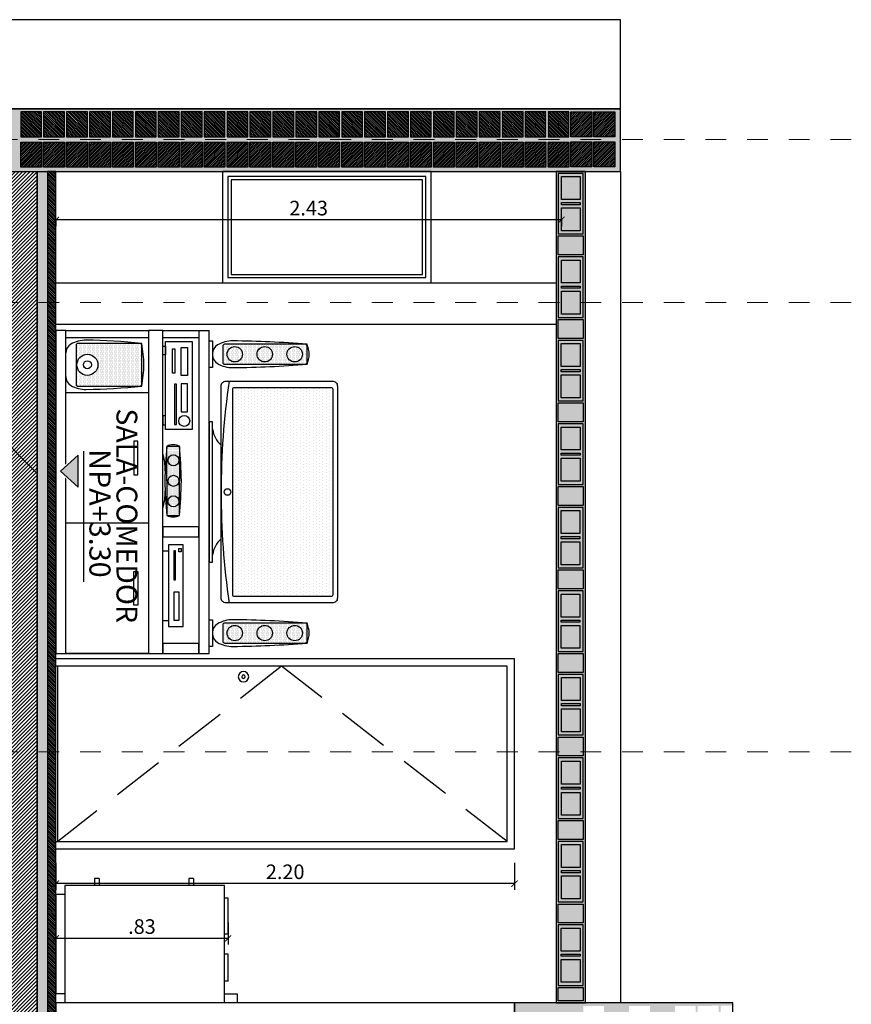
# Model space of a CAD drawing. Units: metres. Extents: x 3036 to 3374, y 0 to 1310.
# Drawn here: x 3073 to 3077, y 1273 to 1278 of the extents above; entities that cross this region are included whole.
import ezdxf
from ezdxf.enums import TextEntityAlignment as Align

# ---------------------------------------------------------------- set-up
doc = ezdxf.new("R2010")
doc.units = ezdxf.units.M
doc.set_wipeout_variables(frame=1)
doc.header["$PDMODE"] = 34
for name, pattern in [('CENTER2', [1.125, 0.75, -0.125, 0.125, -0.125]), ('DASHDOTX2', [2, 1, -0.5, 0, -0.5]), ('UndaMartinez-Arq-PlantaArq-Corte Transversal A-A-Rev05-140414$0$HIDDEN', [0.375, 0.25, -0.125])]:
    doc.linetypes.add(name, pattern=pattern)
for name, color, linetype in [('H-COTAS @ 0.075', 250, 'Continuous'), ('V&A - Cotas', 1, 'Continuous'), ('V&A - EJES @ 0.05', 250, 'DASHDOTX2'), ('V&A - Elevacion 1', 1, 'Continuous'), ('V&A - Elevacion 2', 2, 'Continuous'), ('V&A - Elevacion 6', 6, 'Continuous'), ('V&A - Elevacion 7', 8, 'Continuous'), ('V&A - Hatch', 8, 'Continuous'), ('V&A - Ladrillo Modulado', 8, 'Continuous'), ('V&A - TEX2', 1, 'Continuous')]:
    doc.layers.add(name, color=color, linetype=linetype)
doc.styles.add('CENTURY', font='GOTHIC.TTF')
doc.styles.add('COBIJO-TITULOS', font='GOTHICB.TTF', dxfattribs={"height": 2})
doc.styles.add('JavierMurillo-Arq-PlantaArq-1Piso-Rev04-220314$0$JavierMurillo', font='GOTHIC.TTF')
doc.styles.add('SPM - Cotas', font='GOTHIC.TTF')
doc.dimstyles.new('SPM - COTAS', dxfattribs={"dimtxt": 0.07, "dimasz": 0.03, "dimexe": 0.03, "dimexo": 0.03, "dimgap": 0.02, "dimtad": 1, "dimrnd": 0.001, "dimzin": 4, "dimdsep": 46, "dimtxsty": 'JavierMurillo-Arq-PlantaArq-1Piso-Rev04-220314$0$JavierMurillo', "dimblk": 'ARCHTICK', "dimcen": 0.03, "dimclrd": 250, "dimclre": 250, "dimclrt": 2, "dimadec": 0, "dimazin": 0, "dimtfac": 1, "dimtix": 1, "dimtmove": 0, "dimatfit": 3, "dimldrblk": 'ARCHTICK', "dimfxl": 0.1, "dimfxlon": 1, "dimtolj": 1, "dimtzin": 0, "dimarcsym": 0})
pattern_1 = [(90, (-0.066086, 1e-08), (-0.00508, 0.00254), [0, -0.00508])]

# ---------------------------------------------------------------- blocks, each defined once
blk = doc.blocks.new('A$C43843C19')
at = {"color": 0}
for p, q in [((0, 1.1038), (0, 1.0338)), ((0.05, 1.1038), (0, 1.1038)), ((0.05, 1.0338), (0.05, 1.1038)), ((0.12, 1.0538), (0.12, 1.0338)), ((0.12, 1.0538), (0.27, 1.0538)), ((0.27, 1.0538), (0.27, 1.0338)), ((0.38, 1.0538), (0.58, 1.0538)), ((0.38, 1.0538), (0.38, 1.0338)), ((0.58, 1.0538), (0.58, 1.0338)), ((0, 1.0338), (0, 0.15)), ((0, 1.0338), (0.05, 1.0338)), ((0.05, 1.0338), (0.65, 1.0338)), ((0.65, 1.0338), (0.65, 0.15)), ((0.69, 0.8621), (0.65, 0.8621)), ((0.69, 0.8371), (0.65, 0.8371)), ((0.69, 0.8621), (0.69, 0.8371)), ((0.69, 0.339), (0.65, 0.339)), ((0.69, 0.339), (0.69, 0.314)), ((0.69, 0.314), (0.65, 0.314)), ((0.65, 0.15), (0, 0.15)), ((0.05, 0.15), (0.05, 0.1)), ((0.6, 0.15), (0.6, 0.1)), ((0.6, 0.1), (0.05, 0.1))]:
    blk.add_line(p, q, dxfattribs=at)
blk = doc.blocks.new('*U660')
at = {"color": 251}
blk.add_line((0.035, 0.01), (0.8753, 0.01), dxfattribs=at)
at = {"color": 0}
for points in [[(0, 0), (0, 2.2), (0.9103, 2.2), (0.9103, 0)], [(0, 0), (0.035, 0)], [(0.8753, 0), (0.9103, 0)]]:
    blk.add_lwpolyline(points, dxfattribs=at)
at = {"color": 1}
blk.add_lwpolyline([(0.035, 0), (0.035, 2.165), (0.8753, 2.165), (0.8753, 0)], dxfattribs=at)
at = {"color": 252, "linetype": 'UndaMartinez-Arq-PlantaArq-Corte Transversal A-A-Rev05-140414$0$HIDDEN'}
blk.add_lwpolyline([(0.035, 2.165), (0.8753, 1.0825), (0.035, 0.01)], dxfattribs=at)
at = {"color": 1}
blk.add_circle((0.8253, 0.9), 0.025, dxfattribs=at)
at = {"color": 251}
blk.add_circle((0.8253, 0.9), 0.0086, dxfattribs=at)
blk = doc.blocks.new('*U624')
blk.add_lwpolyline([(0.5351, 1), (0.5351, 0), (0, 0), (0, 1)], close=True)
at = {"color": 0}
blk.add_lwpolyline([(0.5101, 0.975), (0.5101, 0.025), (0.025, 0.025), (0.025, 0.975), (0.5101, 0.975)], dxfattribs=at)
at = {"color": 251}
blk.add_lwpolyline([(0.4943, 0.9592), (0.4943, 0.0408), (0.0408, 0.0408), (0.0408, 0.9592)], close=True, dxfattribs=at)
blk = doc.blocks.new('*U432')
at = {"color": 0}
blk.add_line((7.082, 1.644), (-1.272, 1.644), dxfattribs=at)
at = {"color": 1, "style": 'SPM - Cotas'}
blk.add_attdef('NIVEL', (-1.407, 2.01), '', height=1.35, dxfattribs=at)
at = {"color": 0}
blk.add_wipeout([(-1.274, 1.393), (1.274, 1.393), (0, 0)], dxfattribs=at)
at = {"true_color": 0xfa0000}
blk.add_hatch(color=1, dxfattribs=at).paths.add_polyline_path([(1.034, 1.287), (-1.034, 1.287), (0, 0.157)])
blk.add_lwpolyline([(1.034, 1.287), (-1.034, 1.287), (0, 0.157)], close=True)
blk = doc.blocks.new('UndaMartinez-Arq-PlantaArq-1Piso-Rev05-140414 B$0$$1$A$C0A8C69E7')
h = blk.add_hatch(color=251)
h.paths.add_polyline_path([(0.275, 0.105), (0.275, 0.015), (0.165, 0.015), (0.165, 0.105)], flags=16)
h.paths.add_polyline_path([(0.15, 0.105), (0.15, 0.015), (0.14, 0.015), (0.14, 0.105)], flags=16)
h.paths.add_polyline_path([(0.015, 0.015), (0.015, 0.105), (0.125, 0.105), (0.125, 0.015)], flags=16)
h.paths.add_polyline_path([(0, 0.12), (0, 0), (0.29, 0), (0.29, 0.12)])
at = {"color": 0}
for points in [[(0, 0.12), (0, 0), (0.29, 0), (0.29, 0.12)], [(0.015, 0.015), (0.015, 0.105), (0.125, 0.105), (0.125, 0.015)], [(0.15, 0.105), (0.15, 0.015), (0.14, 0.015), (0.14, 0.105)], [(0.275, 0.105), (0.275, 0.015), (0.165, 0.015), (0.165, 0.105)]]:
    blk.add_lwpolyline(points, close=True, dxfattribs=at)
blk = doc.blocks.new('*U217')
blk.add_blockref('UndaMartinez-Arq-PlantaArq-1Piso-Rev05-140414 B$0$$1$A$C0A8C69E7', (0, 0))
blk = doc.blocks.new('A$C20976EFC')
at = {"color": 1}
blk.add_wipeout([(0, 0.11), (0.12, 0.11), (0.12, 0.21), (0, 0.21)], dxfattribs=at).dxf.layer = 'V&A - Elevacion 6'
at = {"layer": 'V&A - Elevacion 6'}
h = blk.add_hatch(dxfattribs=at)
h.set_pattern_fill('LINE', color=8, scale=0.05, angle=-45)
h.set_pattern_definition([(45, (-6.856633, 11.92257), (-0.0044194174, 0.0044194174), [])])
h.paths.add_polyline_path([(0, 0.11), (0.12, 0.11), (0.12, 0.21), (0, 0.21)])
at = {"layer": 'V&A - Elevacion 6', "color": 1}
blk.add_lwpolyline([(0, 0.11), (0.12, 0.11), (0.12, 0.21), (0, 0.21)], close=True, dxfattribs=at)
at = {"color": 1}
blk.add_wipeout([(0, 0), (0.12, 0), (0.12, 0.1), (0, 0.1)], dxfattribs=at).dxf.layer = 'V&A - Elevacion 6'
at = {"layer": 'V&A - Elevacion 6'}
h = blk.add_hatch(dxfattribs=at)
h.set_pattern_fill('LINE', color=8, scale=0.05, angle=-45)
h.set_pattern_definition([(45, (-6.856633, 11.81257), (-0.0044194174, 0.0044194174), [])])
h.paths.add_polyline_path([(0, 0), (0.12, 0), (0.12, 0.1), (0, 0.1)])
at = {"layer": 'V&A - Elevacion 6', "color": 1}
blk.add_lwpolyline([(0, 0), (0.12, 0), (0.12, 0.1), (0, 0.1)], close=True, dxfattribs=at)
blk = doc.blocks.new('*U797')
at = {"color": 1, "linetype": 'CENTER2', "lineweight": 0, "ltscale": 0.5, "true_color": 0xff0505}
blk.add_lwpolyline([(0, 290.46), (0, 8.6), (0, 0)], dxfattribs=at)
at = {"color": 2, "linetype": 'Continuous', "style": 'COBIJO-TITULOS'}
blk.add_attdef('00', text='', height=4.5, rotation=360, dxfattribs=at).set_placement((0, -7.6), align=Align.CENTER)
blk = doc.blocks.new('*U795')
at = {"color": 1, "linetype": 'CENTER2', "lineweight": 0, "ltscale": 0.5, "true_color": 0xff0505}
blk.add_lwpolyline([(0, 290.46), (0, 8.6), (0, 0)], dxfattribs=at)
at = {"color": 2, "linetype": 'Continuous', "style": 'COBIJO-TITULOS'}
blk.add_attdef('00', text='', height=4.5, rotation=360, dxfattribs=at).set_placement((0, -7.6), align=Align.CENTER)
blk = doc.blocks.new('_ArchTick')
at = {"color": 0, "linetype": 'ByBlock', "const_width": 0.15}
blk.add_lwpolyline([(-0.5, -0.5), (0.5, 0.5)], dxfattribs=at)
blk = doc.blocks.new('*D827')
at = {"layer": 'Defpoints', "color": 0, "transparency": 16777216}
for p in [(3073.0675, 1273.7566), (3073.8932, 1273.7566), (3073.0675, 1273.6503)]:
    blk.add_point(p, dxfattribs=at)
at = {"layer": 'V&A - Cotas', "color": 250, "lineweight": -2, "transparency": 16777216}
for p, q in [((3073.0675, 1273.7266), (3073.0675, 1273.6203)), ((3073.8932, 1273.7266), (3073.8932, 1273.6203)), ((3073.8932, 1273.6503), (3073.0675, 1273.6503))]:
    blk.add_line(p, q, dxfattribs=at)
at = {"layer": 'V&A - Cotas', "color": 250, "lineweight": -2, "transparency": 16777216, "xscale": 0.03, "yscale": 0.03, "zscale": 0.03, "rotation": 180}
blk.add_blockref('_ArchTick', (3073.0675, 1273.6503), dxfattribs=at)
at = {"layer": 'V&A - Cotas', "color": 250, "lineweight": -2, "transparency": 16777216, "xscale": 0.03, "yscale": 0.03, "zscale": 0.03}
blk.add_blockref('_ArchTick', (3073.8932, 1273.6503), dxfattribs=at)
at = {"layer": 'V&A - Cotas', "color": 2, "transparency": 16777216, "insert": (3073.4803, 1273.707), "char_height": 0.07, "attachment_point": 5, "style": 'JavierMurillo-Arq-PlantaArq-1Piso-Rev04-220314$0$JavierMurillo'}
blk.add_mtext('\\A1;.83', dxfattribs=at)
blk = doc.blocks.new('*D828')
at = {"layer": 'Defpoints', "color": 0, "transparency": 16777216}
for p in [(3073.0675, 1274.0807), (3075.2675, 1274.0807), (3073.0675, 1273.9131)]:
    blk.add_point(p, dxfattribs=at)
at = {"layer": 'V&A - Cotas', "color": 250, "lineweight": -2, "transparency": 16777216}
for p, q in [((3073.0675, 1274.0131), (3073.0675, 1273.8831)), ((3075.2675, 1274.0131), (3075.2675, 1273.8831)), ((3075.2675, 1273.9131), (3073.0675, 1273.9131))]:
    blk.add_line(p, q, dxfattribs=at)
at = {"layer": 'V&A - Cotas', "color": 250, "lineweight": -2, "transparency": 16777216, "xscale": 0.03, "yscale": 0.03, "zscale": 0.03, "rotation": 180}
blk.add_blockref('_ArchTick', (3073.0675, 1273.9131), dxfattribs=at)
at = {"layer": 'V&A - Cotas', "color": 250, "lineweight": -2, "transparency": 16777216, "xscale": 0.03, "yscale": 0.03, "zscale": 0.03}
blk.add_blockref('_ArchTick', (3075.2675, 1273.9131), dxfattribs=at)
at = {"layer": 'V&A - Cotas', "color": 2, "transparency": 16777216, "insert": (3074.1675, 1273.9699), "char_height": 0.07, "attachment_point": 5, "style": 'JavierMurillo-Arq-PlantaArq-1Piso-Rev04-220314$0$JavierMurillo'}
blk.add_mtext('\\A1;2.20', dxfattribs=at)
blk = doc.blocks.new('*D829')
at = {"layer": 'Defpoints', "color": 0, "transparency": 16777216}
for p in [(3073.0675, 1277.1007), (3073.0675, 1277.0976), (3075.4929, 1277.1007)]:
    blk.add_point(p, dxfattribs=at)
at = {"layer": 'V&A - Cotas', "color": 250, "lineweight": -2, "transparency": 16777216}
for p, q in [((3073.0675, 1277.0976), (3073.0675, 1277.0676)), ((3075.4929, 1277.0976), (3073.0675, 1277.0976)), ((3075.4929, 1277.0976), (3075.4929, 1277.0676))]:
    blk.add_line(p, q, dxfattribs=at)
at = {"layer": 'V&A - Cotas', "color": 250, "lineweight": -2, "transparency": 16777216, "xscale": 0.03, "yscale": 0.03, "zscale": 0.03, "rotation": 180}
blk.add_blockref('_ArchTick', (3073.0675, 1277.0976), dxfattribs=at)
at = {"layer": 'V&A - Cotas', "color": 250, "lineweight": -2, "transparency": 16777216, "xscale": 0.03, "yscale": 0.03, "zscale": 0.03}
blk.add_blockref('_ArchTick', (3075.4929, 1277.0976), dxfattribs=at)
at = {"layer": 'V&A - Cotas', "color": 2, "transparency": 16777216, "insert": (3074.2802, 1277.1543), "char_height": 0.07, "attachment_point": 5, "style": 'JavierMurillo-Arq-PlantaArq-1Piso-Rev04-220314$0$JavierMurillo'}
blk.add_mtext('\\A1;2.43', dxfattribs=at)
blk = doc.blocks.new('A$C16B8031C')
h = blk.add_hatch()
h.set_pattern_fill('DOTS', color=256, scale=0.01, style=0)
h.set_pattern_definition([(360, (0.327434, 0.062699), (0.0079375, 0.015875), [0, -0.015875])])
edge = h.paths.add_edge_path()
edge.add_line((0.6984, 1.3551), (1.7073, 1.3551))
edge.add_arc((1.7073, 1.3476), 0.00742, 0, 90, ccw=False)
edge.add_line((1.7147, 1.3476), (1.7147, 0.8735))
edge.add_arc((1.7073, 0.8735), 0.00742, -90, 0, ccw=False)
edge.add_line((1.7073, 0.8661), (0.6984, 0.8661))
edge.add_arc((0.6984, 0.8735), 0.00742, 180, 270, ccw=False)
edge.add_line((0.691, 0.8735), (0.691, 1.3476))
edge.add_arc((0.6984, 1.3476), 0.00742, 90, 180, ccw=False)
h = blk.add_hatch()
h.set_pattern_fill('DOTS,_O', color=256, scale=0.004)
h.set_pattern_definition([(180, (2.8674315, 0.2683725), (-0.003175, 0.00635), [0, -0.00635])])
h.paths.add_polyline_path([(0.4794, 1.2209, -0.414214), (0.4882, 1.2297), (0.5688, 1.2297, -0.414214), (0.5775, 1.2209), (0.5775, 0.8261, -0.414214), (0.5688, 0.8173), (0.4882, 0.8173, -0.414214), (0.4794, 0.8261)])
h = blk.add_hatch()
h.set_pattern_fill('DOTS,_O', color=256, scale=0.004)
h.set_pattern_definition([(180, (4.232594, 0.2683725), (-0.003175, 0.00635), [0, -0.00635])])
h.paths.add_polyline_path([(1.8446, 1.2209, -0.414214), (1.8534, 1.2297), (1.9339, 1.2297, -0.414214), (1.9427, 1.2209), (1.9427, 0.8261, -0.414214), (1.9339, 0.8173), (1.8534, 0.8173, -0.414214), (1.8446, 0.8261)])
h = blk.add_hatch()
h.set_pattern_fill('DOTS,_O', color=256, scale=0.0032, angle=90)
h.set_pattern_definition(pattern_1)
edge = h.paths.add_edge_path()
edge.add_line((1.1483, 0.5425), (1.1483, 0.6054))
edge.add_line((1.1483, 0.6054), (0.9842, 0.6054))
edge.add_arc((0.9842, 0.5997), 0.00563, 90, 180)
edge.add_line((0.9786, 0.5997), (0.9786, 0.5482))
edge.add_arc((0.9842, 0.5482), 0.00563, 180, 270)
edge.add_line((0.9842, 0.5425), (1.1483, 0.5425))
h = blk.add_hatch()
h.set_pattern_fill('DOTS,_O', color=256, scale=0.0032, angle=90)
h.set_pattern_definition(pattern_1)
edge = h.paths.add_edge_path()
edge.add_line((1.1483, 0.5425), (1.1483, 0.6054))
edge.add_line((1.1483, 0.6054), (1.3123, 0.6054))
edge.add_arc((1.3123, 0.5997), 0.00563, 360, 450, ccw=False)
edge.add_line((1.3179, 0.5997), (1.3179, 0.5482))
edge.add_arc((1.3123, 0.5482), 0.00563, 270, 360, ccw=False)
edge.add_line((1.3123, 0.5425), (1.1483, 0.5425))
h = blk.add_hatch()
h.set_pattern_fill('DOTS,_O', color=256, scale=0.004)
h.set_pattern_definition([(360, (0.916539, -0.450183), (0.003175, 0.00635), [0, -0.00635])])
h.paths.add_polyline_path([(0.6845, 0.4113, 0.414214), (0.6757, 0.4201), (0.4845, 0.4201, 0.414214), (0.4757, 0.4113), (0.4757, 0.1075, 0.414214), (0.4845, 0.0987), (0.6757, 0.0987, 0.414214), (0.6845, 0.1075)])
h.paths.add_polyline_path([(0.6318, 0.1543, -1), (0.5284, 0.1543, -1)], flags=16)
h.paths.add_polyline_path([(0.5997, 0.1543, -1), (0.5605, 0.1543, -1)], flags=0)
for p, q in [((0.412, 0.7), (0.412, 0.7509)), ((1.9937, 0.7), (1.9937, 0.7509)), ((0.412, 0.5228), (0.412, 0.4533)), ((0.7177, 0.4533), (0.7177, 0.0485)), ((1.3557, 0.4533), (1.3557, 0.0485)), ((0.412, 0.0485), (0.412, 0)), ((0.6382, 0.0485), (0.522, 0.0485))]:
    blk.add_line(p, q)
for points in [[(0.6845, 1.3784), (1.7213, 1.3784, -0.414214), (1.7462, 1.3535), (1.7462, 0.8337, -0.414214), (1.7213, 0.8087), (0.6845, 0.8087, -0.414214), (0.6595, 0.8337), (0.6595, 1.3535, -0.414214)], [(0.6984, 1.3551), (1.7073, 1.3551, -0.414214), (1.7147, 1.3476), (1.7147, 0.8735, -0.414214), (1.7073, 0.8661), (0.6984, 0.8661, -0.414214), (0.691, 0.8735), (0.691, 1.3476, -0.414214)], [(0.5688, 1.2297), (0.4882, 1.2297, 0.414214), (0.4794, 1.2209), (0.4794, 0.8261, 0.414214), (0.4882, 0.8173), (0.5688, 0.8173, 0.414214), (0.5775, 0.8261), (0.5775, 1.2209, 0.414214)], [(1.9339, 1.2297), (1.8534, 1.2297, 0.414214), (1.8446, 1.2209), (1.8446, 0.8261, 0.414214), (1.8534, 0.8173), (1.9339, 0.8173, 0.414214), (1.9427, 0.8261), (1.9427, 1.2209, 0.414214)], [(0.6757, 0.4201), (0.4845, 0.4201, 0.414214), (0.4757, 0.4113), (0.4757, 0.1075, 0.414214), (0.4845, 0.0987), (0.6757, 0.0987, 0.414214), (0.6845, 0.1075), (0.6845, 0.4113, 0.414214)]]:
    blk.add_lwpolyline(points, format="xyb", close=True)
for points in [[(0.5211, 0.8173), (0.5359, 0.8173)], [(1.8862, 0.8173), (1.9011, 0.8173)], [(1.9937, 0.7509), (0.412, 0.7509)], [(0.412, 0.7), (1.9937, 0.7)], [(0.412, 0.6459), (0.412, 0.6687)], [(0.412, 0), (1.9937, 0), (1.9937, 0.5228)], [(1.9937, 0.5228), (1.9937, 0.5228), (0.412, 0.5228)], [(0.412, 0.4533), (1.9937, 0.4533), (1.9937, 0.0485), (0.412, 0.0485)], [(0.5174, 0.0987), (0.6428, 0.0987)]]:
    blk.add_lwpolyline(points)
for points in [[(0.4634, 0.7671), (0.5938, 0.7671), (0.5938, 0.7509), (0.4634, 0.7509)], [(0.8599, 0.7509), (1.5458, 0.7509), (1.5458, 0.7674), (0.8599, 0.7674)], [(1.8285, 0.7671), (1.959, 0.7671), (1.959, 0.7509), (1.8285, 0.7509)], [(0.412, 0.7), (0.4482, 0.7), (0.4482, 0.5228), (0.412, 0.5228)], [(1.4231, 0.7), (1.3736, 0.7), (1.3736, 0.5228), (1.4231, 0.5228)], [(1.9937, 0.7), (1.9442, 0.7), (1.9442, 0.5228), (1.9937, 0.5228)], [(0.897, 0.5362), (0.4652, 0.5362), (0.4652, 0.6675), (0.897, 0.6675)], [(0.632, 0.6126), (0.4953, 0.6126), (0.4953, 0.6437), (0.632, 0.6437)], [(0.6731, 0.6126), (0.8098, 0.6126), (0.8098, 0.6437), (0.6731, 0.6437)], [(0.5022, 0.5823), (0.6218, 0.5823), (0.6218, 0.5707), (0.5022, 0.5707)], [(0.6747, 0.58), (0.8719, 0.58), (0.8719, 0.5909), (0.6747, 0.5909)], [(1.4618, 0.5507), (1.8621, 0.5507), (1.8621, 0.623), (1.4618, 0.623)], [(1.4794, 0.6136), (1.4954, 0.6136), (1.4954, 0.6027), (1.4794, 0.6027)], [(1.491, 0.5774), (1.6324, 0.5774), (1.6324, 0.5852), (1.491, 0.5852)], [(1.693, 0.5774), (1.8297, 0.5774), (1.8297, 0.6038), (1.693, 0.6038)], [(0.4886, 0.5362), (0.532, 0.5362), (0.532, 0.5228), (0.4886, 0.5228)], [(0.8736, 0.5362), (0.8302, 0.5362), (0.8302, 0.5228), (0.8736, 0.5228)], [(1.4902, 0.5507), (1.8337, 0.5507), (1.8337, 0.5228), (1.4902, 0.5228)], [(0.412, 0.4533), (0.4482, 0.4533), (0.4482, 0.0485), (0.412, 0.0485)], [(0.9546, 0.3816), (1.1188, 0.3816), (1.1188, 0.4009), (0.9546, 0.4009)], [(1.7568, 0.3816), (1.5926, 0.3816), (1.5926, 0.4009), (1.7568, 0.4009)]]:
    blk.add_lwpolyline(points, close=True)
for points in [[(1.1483, 0.5425), (0.9842, 0.5425, -0.414214), (0.9786, 0.5482), (0.9786, 0.5997, -0.414214), (0.9842, 0.6054), (1.1483, 0.6054)], [(1.1483, 0.5425), (1.3123, 0.5425, 0.414214), (1.3179, 0.5482), (1.3179, 0.5997, 0.414214), (1.3123, 0.6054), (1.1483, 0.6054)]]:
    blk.add_lwpolyline(points, format="xyb")
at = {"ltscale": 0.15}
for centre, radius in [((0.5285, 1.1692), 0.0377), ((1.8936, 1.1692), 0.0377), ((0.5285, 1.0225), 0.0377), ((1.8936, 1.0225), 0.0377), ((0.5285, 0.8758), 0.0377), ((1.8936, 0.8758), 0.0377), ((1.0479, 0.5755), 0.0271), ((1.1483, 0.5755), 0.0271), ((1.2486, 0.5755), 0.0271)]:
    blk.add_circle(centre, radius, dxfattribs=at)
for centre, radius in [((1.2029, 0.8405), 0.0162), ((0.8548, 0.6282), 0.0269), ((0.5801, 0.1543), 0.0517), ((0.5801, 0.1543), 0.0196)]:
    blk.add_circle(centre, radius)
for centre, radius, start, end in [((5.6371, 0.8173), 5.1742, 175.4287, 179.4574), ((0.5285, 1.1186), 0.1214, 66.1656, 113.8344), ((-4.5802, 0.8173), 5.1742, 0.5426, 4.5713), ((7.0023, 0.8173), 5.1742, 175.4287, 179.4574), ((1.8936, 1.1186), 0.1214, 66.1656, 113.8344), ((-3.215, 0.8173), 5.1742, 0.5426, 4.5713), ((0.6047, 0.864), 0.1416, 179.0687, 210.7557), ((0.4522, 0.864), 0.1416, 329.2443, 0.9313), ((1.2029, 4.5288), 3.7201, 261.6009, 278.3991), ((1.9699, 0.864), 0.1416, 179.0687, 210.7557), ((1.8174, 0.864), 0.1416, 329.2443, 0.9313), ((0.5262, 0.8173), 0.0502, 210.7557, 269.3916), ((0.5307, 0.8173), 0.0502, 270.6084, 329.2443), ((0.8805, 0.8889), 0.1224, 276.9379, 319.0434), ((1.5252, 0.8889), 0.1224, 220.9566, 263.0621), ((1.8914, 0.8173), 0.0502, 210.7557, 269.3916), ((1.8959, 0.8173), 0.0502, 270.6084, 329.2443), ((1.0497, 0.5739), 0.0777, 156.1656, 203.8344), ((1.2425, -2.6956), 3.3115, 91.6309, 94.5713), ((1.054, -2.6956), 3.3115, 85.4287, 88.3691), ((1.2469, 0.5739), 0.0777, 336.1656, 23.8344), ((1.2425, 3.8435), 3.3115, 265.4287, 268.3691), ((1.092, 0.2668), 0.2684, 88.501, 107.5098), ((1.054, 3.8435), 3.3115, 271.6309, 274.5713), ((1.2045, 0.2668), 0.2684, 72.4902, 91.499), ((3.3717, 0.1109), 2.9125, 173.9055, 179.2756), ((0.5801, -0.1006), 0.5311, 78.6671, 101.3329), ((-2.2115, 0.1109), 2.9125, 0.7244, 6.0945), ((0.6011, 0.1454), 0.1416, 179.0687, 210.7557), ((0.5592, 0.1454), 0.1416, 329.2443, 0.9313), ((0.5226, 0.0987), 0.0502, 210.7557, 269.3916), ((0.6376, 0.0987), 0.0502, 270.6084, 329.2443)]:
    blk.add_arc(centre, radius, start, end)

msp = doc.modelspace()

# ---------------------------------------------------------------- hatches: boundary and pattern name
at = {"layer": 'V&A - Elevacion 1'}
h = msp.add_hatch(color=9, dxfattribs=at)
h.dxf.hatch_style = 1
h.paths.add_polyline_path([(3075.4679, 1277.3307), (3075.4679, 1273.341), (3075.6079, 1273.341), (3075.6079, 1277.3307)])
at = {"layer": 'V&A - Hatch'}
h = msp.add_hatch(color=256, dxfattribs=at)
h.paths.add_polyline_path([(3075.7764, 1277.3307), (3075.7764, 1277.6307), (3070.4787, 1277.6307), (3070.4787, 1277.3307)])
h.paths.add_polyline_path([(3075.7496, 1277.3518), (3075.7496, 1277.4718), (3075.6487, 1277.4718), (3075.6487, 1277.3518)], flags=16)
h.paths.add_polyline_path([(3075.6387, 1277.3518), (3075.5387, 1277.3518), (3075.5387, 1277.4718), (3075.6387, 1277.4718)], flags=16)
h.paths.add_polyline_path([(3075.7496, 1277.4968), (3075.6487, 1277.4968), (3075.6487, 1277.6168), (3075.7496, 1277.6168)], flags=16)
h.paths.add_polyline_path([(3075.6387, 1277.4968), (3075.5387, 1277.4957), (3075.5387, 1277.6157), (3075.6387, 1277.6168)], flags=16)
h.paths.add_polyline_path([(3075.5287, 1277.3507), (3075.4287, 1277.3507), (3075.3187, 1277.3507), (3075.3187, 1277.4707), (3075.4187, 1277.4707), (3075.5287, 1277.4707)], flags=16)
h.paths.add_polyline_path([(3075.5287, 1277.4957), (3075.4287, 1277.4957), (3075.3187, 1277.4957), (3075.3187, 1277.6157), (3075.4187, 1277.6157), (3075.5287, 1277.6157)], flags=16)
h.paths.add_polyline_path([(3075.3087, 1277.3507), (3075.2087, 1277.3507), (3075.0987, 1277.3507), (3075.0987, 1277.4707), (3075.1987, 1277.4707), (3075.3087, 1277.4707)], flags=16)
h.paths.add_polyline_path([(3075.3087, 1277.4957), (3075.2087, 1277.4957), (3075.0987, 1277.4957), (3075.0987, 1277.6157), (3075.1987, 1277.6157), (3075.3087, 1277.6157)], flags=16)
h = msp.add_hatch(dxfattribs=at)
h.set_pattern_fill('ANSI31', color=256, scale=0.002, double=1)
h.set_pattern_definition([(45, (1862.831782, 4381.4143204), (-0.00449012806, 0.00449012806), [])])
h.paths.add_polyline_path([(3075.5387, 1277.4957), (3075.5387, 1277.6157), (3075.6387, 1277.6168), (3075.6387, 1277.4968)])
h = msp.add_hatch(dxfattribs=at)
h.set_pattern_fill('ANSI31', color=256, scale=0.002, double=1)
h.set_pattern_definition([(45, (1862.931782, 4381.4143204), (-0.00449012806, 0.00449012806), [])])
h.paths.add_polyline_path([(3075.6487, 1277.4968), (3075.6487, 1277.6168), (3075.7496, 1277.6168), (3075.7496, 1277.4968)])
h = msp.add_hatch(dxfattribs=at)
h.set_pattern_fill('ANSI31', color=256, scale=0.002, double=1)
h.set_pattern_definition([(45, (1862.831782, 4381.4193204), (-0.00449012806, 0.00449012806), [])])
h.paths.add_polyline_path([(3075.5387, 1277.3518), (3075.5387, 1277.4718), (3075.6387, 1277.4718), (3075.6387, 1277.3518)])
h = msp.add_hatch(dxfattribs=at)
h.set_pattern_fill('ANSI31', color=256, scale=0.002, double=1)
h.set_pattern_definition([(45, (1862.931782, 4381.4193204), (-0.00449012806, 0.00449012806), [])])
h.paths.add_polyline_path([(3075.6487, 1277.3518), (3075.6487, 1277.4718), (3075.7496, 1277.4718), (3075.7496, 1277.3518)])
h = msp.add_hatch(dxfattribs=at)
h.set_pattern_fill('ANSI31', color=256, scale=0.004, angle=90, double=1)
h.set_pattern_definition([(45, (3052.549484, 1269.36419), (-0.008980256, 0.008980256), [])])
h.paths.add_polyline_path([(3072.9775, 1271.8248), (3072.8525, 1271.8248), (3072.8525, 1271.5248), (3072.6775, 1271.5248), (3072.6775, 1271.2248), (3072.5025, 1271.2248), (3072.5025, 1270.9248), (3072.3275, 1270.9248), (3072.3275, 1270.6248), (3072.1025, 1270.6248), (3072.1025, 1269.0556), (3071.8926, 1269.0556), (3071.8926, 1270.4787), (3072.767, 1271.8778), (3072.767, 1277.3307), (3072.9775, 1277.3307)])
for points in [[(3072.9775, 1271.8248), (3072.9775, 1277.3307), (3073.0275, 1277.3307), (3073.0275, 1271.8248)], [(3075.5979, 1277.0207), (3075.5979, 1276.93), (3075.4777, 1276.93), (3075.4777, 1277.0207)], [(3075.5977, 1276.62), (3075.5977, 1276.5294), (3075.4774, 1276.5294), (3075.4774, 1276.62)], [(3075.5974, 1276.2194), (3075.5974, 1276.1287), (3075.4772, 1276.1287), (3075.4772, 1276.2194)], [(3075.5972, 1275.8187), (3075.5972, 1275.728), (3075.477, 1275.728), (3075.477, 1275.8187)], [(3075.597, 1275.418), (3075.597, 1275.3273), (3075.4768, 1275.3273), (3075.4768, 1275.418)], [(3075.5968, 1275.0173), (3075.5968, 1274.9266), (3075.4766, 1274.9266), (3075.4766, 1275.0173)], [(3075.5977, 1274.6166), (3075.5977, 1274.526), (3075.4774, 1274.526), (3075.4774, 1274.6166)], [(3075.5977, 1274.216), (3075.5977, 1274.1253), (3075.4774, 1274.1253), (3075.4774, 1274.216)], [(3075.5977, 1273.8153), (3075.5977, 1273.7246), (3075.4774, 1273.7246), (3075.4774, 1273.8153)], [(3075.5974, 1273.4146), (3075.5974, 1273.351), (3075.4772, 1273.351), (3075.4772, 1273.4146)]]:
    msp.add_hatch(color=256, dxfattribs=at).paths.add_polyline_path(points)
h = msp.add_hatch(dxfattribs=at)
h.set_pattern_fill('ANSI31', color=256, scale=0.002, angle=180)
h.set_pattern_definition([(135, (3063.979631, 1257.5107215), (-0.004490128, -0.004490128), [])])
h.paths.add_polyline_path([(3073.0675, 1271.8248), (3073.0675, 1277.3307), (3073.0275, 1277.3307), (3073.0275, 1271.8248)])
h = msp.add_hatch(color=256, dxfattribs=at)
h.paths.add_polyline_path([(3075.2675, 1273.341), (3075.2675, 1273.0456), (3076.3158, 1273.0456), (3076.3158, 1273.0621), (3076.2575, 1273.0621), (3076.2575, 1273.1821), (3076.3158, 1273.1821), (3076.3158, 1273.2071), (3076.2575, 1273.2071), (3076.2575, 1273.3271), (3076.3158, 1273.3271), (3076.3158, 1273.341)])
h.paths.add_polyline_path([(3076.1375, 1273.181), (3076.1375, 1273.061), (3076.0375, 1273.061), (3076.0375, 1273.181)], flags=16)
h.paths.add_polyline_path([(3076.2475, 1273.1821), (3076.2475, 1273.0621), (3076.1475, 1273.0621), (3076.1475, 1273.1821)], flags=16)
h.paths.add_polyline_path([(3076.1375, 1273.206), (3076.0375, 1273.206), (3076.0375, 1273.326), (3076.1375, 1273.326)], flags=16)
h.paths.add_polyline_path([(3076.1475, 1273.206), (3076.1475, 1273.326), (3076.2475, 1273.3271), (3076.2475, 1273.2071)], flags=16)
h.paths.add_polyline_path([(3075.9175, 1273.061), (3075.8175, 1273.061), (3075.8175, 1273.181), (3075.9175, 1273.181)], flags=16)
h.paths.add_polyline_path([(3075.9175, 1273.206), (3075.8175, 1273.206), (3075.8175, 1273.326), (3075.9175, 1273.326)], flags=16)
h.paths.add_polyline_path([(3075.6975, 1273.061), (3075.5975, 1273.061), (3075.5975, 1273.181), (3075.6975, 1273.181)], flags=16)
h.paths.add_polyline_path([(3075.6975, 1273.206), (3075.5975, 1273.206), (3075.5975, 1273.326), (3075.6975, 1273.326)], flags=16)

# ---------------------------------------------------------------- linework, layer by layer
at = {"layer": 'V&A - Elevacion 1'}
msp.add_line((3075.7764, 1277.3307), (3075.7764, 1273.341), dxfattribs=at)
for points in [[(3075.6487, 1277.4968), (3075.6487, 1277.6168), (3075.7496, 1277.6168), (3075.7496, 1277.4968)], [(3075.6487, 1277.3518), (3075.6487, 1277.4718), (3075.7496, 1277.4718), (3075.7496, 1277.3518)]]:
    msp.add_lwpolyline(points, close=True, dxfattribs=at)
at = {"layer": 'V&A - Elevacion 2'}
for points in [[(3075.7764, 1277.6307), (3075.7764, 1278.0583), (3070.4787, 1278.0583), (3070.4787, 1277.6307)], [(3075.4679, 1276.7956), (3075.4679, 1276.5956), (3073.0675, 1276.5956), (3073.0675, 1276.7956)], [(3075.2675, 1273.0456), (3075.2675, 1273.341), (3073.0675, 1273.341), (3073.0675, 1273.0456)]]:
    msp.add_lwpolyline(points, close=True, dxfattribs=at)
at = {"layer": 'V&A - Elevacion 6'}
msp.add_lwpolyline([(3072.9775, 1271.8248), (3072.9775, 1271.8248), (3072.8525, 1271.8248), (3072.8525, 1271.5248), (3072.6775, 1271.5248), (3072.6775, 1271.2248), (3072.5025, 1271.2248), (3072.5025, 1270.9248), (3072.3275, 1270.9248), (3072.3275, 1270.6248), (3072.1025, 1270.6248), (3072.1025, 1269.0556), (3071.8926, 1269.0556), (3071.8926, 1270.4787), (3071.8926, 1270.4787), (3072.767, 1271.8778), (3072.767, 1277.3307), (3072.9775, 1277.3307), (3072.9775, 1271.8248), (3072.9775, 1271.8248)], dxfattribs=at)
at = {"layer": 'V&A - Elevacion 6', "color": 2}
msp.add_lwpolyline([(3072.9775, 1271.8248), (3072.9775, 1277.3307), (3073.0275, 1277.3307), (3073.0275, 1271.8248)], close=True, dxfattribs=at)
at = {"layer": 'V&A - Elevacion 6', "ltscale": 0.09}
msp.add_lwpolyline([(3075.2675, 1273.0456), (3076.3158, 1273.0456), (3076.3158, 1273.341), (3075.2675, 1273.341)], close=True, dxfattribs=at)
at = {"layer": 'V&A - Elevacion 7'}
for points in [[(3075.5979, 1277.0207), (3075.5979, 1276.93), (3075.4777, 1276.93), (3075.4777, 1277.0207)], [(3075.5977, 1276.62), (3075.5977, 1276.5294), (3075.4774, 1276.5294), (3075.4774, 1276.62)], [(3075.5974, 1276.2194), (3075.5974, 1276.1287), (3075.4772, 1276.1287), (3075.4772, 1276.2194)], [(3075.5972, 1275.8187), (3075.5972, 1275.728), (3075.477, 1275.728), (3075.477, 1275.8187)], [(3075.597, 1275.418), (3075.597, 1275.3273), (3075.4768, 1275.3273), (3075.4768, 1275.418)], [(3075.5968, 1275.0173), (3075.5968, 1274.9266), (3075.4766, 1274.9266), (3075.4766, 1275.0173)], [(3075.5977, 1274.6166), (3075.5977, 1274.526), (3075.4774, 1274.526), (3075.4774, 1274.6166)], [(3075.5977, 1274.216), (3075.5977, 1274.1253), (3075.4774, 1274.1253), (3075.4774, 1274.216)], [(3075.5977, 1273.8153), (3075.5977, 1273.7246), (3075.4774, 1273.7246), (3075.4774, 1273.8153)], [(3075.5974, 1273.4146), (3075.5974, 1273.351), (3075.4772, 1273.351), (3075.4772, 1273.4146)]]:
    msp.add_lwpolyline(points, close=True, dxfattribs=at)

# ---------------------------------------------------------------- block references
at = {"layer": 'V&A - EJES @ 0.05', "color": 1, "lineweight": 0, "true_color": 0xff0505, "xscale": -0.0388435522389336, "yscale": 0.0388435522389336, "zscale": 0.0388435522389336, "rotation": 270.0000000000001}
for p in [(3065.6013, 1276.7006), (3065.6013, 1274.5456)]:
    msp.add_blockref('*U797', p, dxfattribs=at)
at = {"layer": 'V&A - Elevacion 1', "color": 1, "xscale": -1, "rotation": 270}
msp.add_blockref('*U660', (3073.0675, 1274.0807), dxfattribs=at)
at = {"layer": 'V&A - Elevacion 2', "color": 1, "xscale": -1, "rotation": 90}
msp.add_blockref('*U624', (3074.8675, 1277.3307), dxfattribs=at)
at = {"layer": 'V&A - Elevacion 7', "rotation": 270}
for name, p, xscale, yscale, zscale in [('A$C16B8031C', (3073.0674, 1276.9709), 0.9799999999999999, 0.9799999999999999, 0.9799999999999999), ('A$C43843C19', (3072.9809, 1273.341), -0.8657571726310638, 0.8657571726310638, 0.8657571726310638)]:
    msp.add_blockref(name, p, dxfattribs=dict(at, xscale=xscale, yscale=yscale, zscale=zscale))
at = {"layer": 'V&A - Ladrillo Modulado', "rotation": 270}
for p in [(3075.4779, 1277.3207), (3075.4777, 1276.92), (3075.4774, 1276.5194), (3075.4772, 1276.1187), (3075.477, 1275.718), (3075.4768, 1275.3173), (3075.4777, 1274.9166), (3075.4777, 1274.516), (3075.4777, 1274.1153), (3075.4774, 1273.7146)]:
    msp.add_blockref('*U217', p, dxfattribs=at)

# ---------------------------------------------------------------- texts
at = {"layer": 'V&A - TEX2', "insert": (3073.4081, 1275.6783), "char_height": 0.1, "width": 2.905969, "attachment_point": 5, "rotation": 270, "style": 'CENTURY'}
msp.add_mtext('{\\fCentury Gothic|b1|i0|c0|p34;SALA-COMEDOR}', dxfattribs=at)

# ---------------------------------------------------------------- dimensions: what is measured, and where the dimension line sits
at = {"layer": 'V&A - Cotas'}
for base, p1, p2, picture, middle in [((3073.0675, 1277.0976), (3075.4929, 1277.1007), (3073.0675, 1277.1007), '*D829', (3074.2802, 1277.1543)), ((3073.0675, 1273.9131), (3075.2675, 1274.0807), (3073.0675, 1274.0807), '*D828', (3074.1675, 1273.9699)), ((3073.0675, 1273.6503), (3073.8932, 1273.7566), (3073.0675, 1273.7566), '*D827', (3073.4803, 1273.707))]:
    dim = msp.add_linear_dim(base=base, p1=p1, p2=p2, dimstyle='SPM - COTAS', dxfattribs=at)
    dim.commit()
    dim.dimension.update_dxf_attribs({"geometry": picture, "text_midpoint": middle})

# ---------------------------------------------------------------- next in the draw order: block references
at = {"layer": 'H-COTAS @ 0.075', "xscale": 0.0750018750468762, "yscale": 0.0750018750468762, "zscale": 0.0750018750468762, "rotation": 269.9999999999999}
msp.add_blockref('*U432', (3073.0775, 1275.8921), dxfattribs=at).add_auto_attribs({'NIVEL': 'NPA+3.30'})
at = {"layer": 'V&A - Elevacion 6', "color": 2, "rotation": 270}
msp.add_blockref('A$C20976EFC', (3074.8787, 1277.6157), dxfattribs=at)
at = {"layer": 'V&A - Elevacion 6', "color": 2, "xscale": -1, "rotation": 270}
msp.add_blockref('A$C20976EFC', (3074.2187, 1277.3507), dxfattribs=at)

# ---------------------------------------------------------------- next in the draw order: linework, layer by layer
at = {"layer": 'V&A - Elevacion 6'}
msp.add_lwpolyline([(3075.7764, 1277.3307), (3075.7764, 1277.6307), (3070.4787, 1277.6307), (3070.4787, 1277.3307)], close=True, dxfattribs=at)
at = {"layer": 'V&A - Elevacion 6', "color": 2}
msp.add_lwpolyline([(3073.0675, 1271.8248), (3073.0675, 1277.3307), (3073.0275, 1277.3307), (3073.0275, 1271.8248)], close=True, dxfattribs=at)

# ---------------------------------------------------------------- next in the draw order: block references
at = {"layer": 'V&A - Elevacion 6', "color": 2, "rotation": 270}
for p in [(3072.8987, 1277.6157), (3075.3187, 1277.6157)]:
    msp.add_blockref('A$C20976EFC', p, dxfattribs=at)
at = {"layer": 'V&A - Elevacion 6', "color": 2, "xscale": -1, "rotation": 270}
for p in [(3072.8987, 1277.3507), (3074.6587, 1277.3507), (3075.3187, 1277.3507)]:
    msp.add_blockref('A$C20976EFC', p, dxfattribs=at)

# ---------------------------------------------------------------- next in the draw order: hatches: boundary and pattern name
h = msp.add_hatch()
h.set_pattern_fill('ANSI31', color=256)
h.set_pattern_definition([(315, (3052.5495, 1269.3642), (2.24506, 2.24506), [])])
edge = h.paths.add_edge_path()
edge.add_line((3071.8926, 1270.4787), (3072.767, 1271.8778))
edge.add_line((3072.767, 1271.8778), (3072.767, 1277.3307))
edge.add_line((3072.767, 1277.3307), (3072.9775, 1277.3307))
edge.add_line((3072.9775, 1277.3307), (3072.9775, 1271.8248))

# ---------------------------------------------------------------- next in the draw order: linework, layer by layer
at = {"layer": 'V&A - Elevacion 1'}
for points in [[(3075.5387, 1277.4957), (3075.5387, 1277.6157), (3075.6387, 1277.6168), (3075.6387, 1277.4968)], [(3075.5387, 1277.3518), (3075.5387, 1277.4718), (3075.6387, 1277.4718), (3075.6387, 1277.3518)]]:
    msp.add_lwpolyline(points, close=True, dxfattribs=at)
at = {"layer": 'V&A - Elevacion 6'}
msp.add_lwpolyline([(3075.4679, 1277.3307), (3075.4679, 1273.341), (3075.6079, 1273.341), (3075.6079, 1277.3307)], close=True, dxfattribs=at)

# ---------------------------------------------------------------- next in the draw order: block references
at = {"layer": 'V&A - Elevacion 6', "color": 2, "rotation": 270}
for p in [(3073.1187, 1277.6157), (3075.0987, 1277.6157)]:
    msp.add_blockref('A$C20976EFC', p, dxfattribs=at)
at = {"layer": 'V&A - Elevacion 6', "color": 2, "xscale": -1, "rotation": 270}
for p in [(3073.1187, 1277.3507), (3074.4387, 1277.3507), (3074.8787, 1277.3507)]:
    msp.add_blockref('A$C20976EFC', p, dxfattribs=at)

# ---------------------------------------------------------------- next in the draw order: block references
at = {"layer": 'V&A - Elevacion 6', "color": 2, "rotation": 270}
msp.add_blockref('A$C20976EFC', (3073.3387, 1277.6157), dxfattribs=at)
at = {"layer": 'V&A - Elevacion 6', "color": 2, "xscale": -1, "rotation": 270}
for p in [(3073.3387, 1277.3507), (3075.0987, 1277.3507)]:
    msp.add_blockref('A$C20976EFC', p, dxfattribs=at)

# ---------------------------------------------------------------- next in the draw order: block references
at = {"layer": 'V&A - Elevacion 6', "color": 2, "rotation": 270}
msp.add_blockref('A$C20976EFC', (3073.5587, 1277.6157), dxfattribs=at)
at = {"layer": 'V&A - Elevacion 6', "color": 2, "xscale": -1, "rotation": 270}
msp.add_blockref('A$C20976EFC', (3073.5587, 1277.3507), dxfattribs=at)

# ---------------------------------------------------------------- next in the draw order: block references
at = {"layer": 'V&A - Elevacion 6', "color": 2, "rotation": 270}
msp.add_blockref('A$C20976EFC', (3073.7787, 1277.6157), dxfattribs=at)
at = {"layer": 'V&A - Elevacion 6', "color": 2, "xscale": -1, "rotation": 270}
msp.add_blockref('A$C20976EFC', (3073.7787, 1277.3507), dxfattribs=at)

# ---------------------------------------------------------------- next in the draw order: block references
at = {"layer": 'V&A - Elevacion 6', "color": 2, "rotation": 270}
msp.add_blockref('A$C20976EFC', (3073.9987, 1277.6157), dxfattribs=at)
at = {"layer": 'V&A - Elevacion 6', "color": 2, "xscale": -1, "rotation": 270}
msp.add_blockref('A$C20976EFC', (3073.9987, 1277.3507), dxfattribs=at)

# ---------------------------------------------------------------- next in the draw order: block references
at = {"layer": 'V&A - Elevacion 6', "color": 2, "rotation": 270}
msp.add_blockref('A$C20976EFC', (3074.2187, 1277.6157), dxfattribs=at)

# ---------------------------------------------------------------- next in the draw order: block references
msp.add_blockref('A$C20976EFC', (3074.4387, 1277.6157), dxfattribs=at)

# ---------------------------------------------------------------- next in the draw order: block references
msp.add_blockref('A$C20976EFC', (3074.6587, 1277.6157), dxfattribs=at)

# ---------------------------------------------------------------- next in the draw order: block references
at = {"layer": 'V&A - EJES @ 0.05', "color": 1, "lineweight": 0, "true_color": 0xff0505, "xscale": -0.0388435522389336, "yscale": 0.0388435522389336, "zscale": 0.0388435522389336, "rotation": 270.0000000000001}
msp.add_blockref('*U795', (3065.6013, 1277.4828), dxfattribs=at)

doc.saveas('drawing.dxf')
